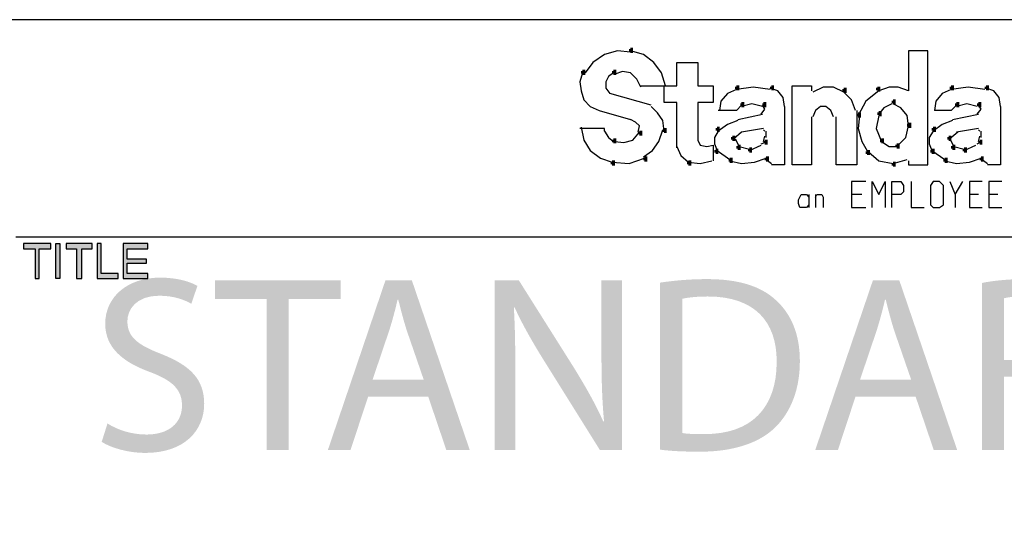
# Model space of a CAD drawing. Extents: x -24 to 242, y 52 to 228.
# Drawn here: x 204 to 221, y 64 to 72 of the extents above; entities that cross this region are included whole.
import ezdxf

# ---------------------------------------------------------------- set-up
doc = ezdxf.new("R2010")
doc.units = 0
doc.header["$MEASUREMENT"] = 0
doc.layers.add('LAYER_1', color=160, linetype='Continuous')

# ---------------------------------------------------------------- blocks, each defined once
blk = doc.blocks.new('AI9-BLK1')
at = {"layer": 'LAYER_1'}
h = blk.add_hatch(color=7, dxfattribs=at)
edge = h.paths.add_edge_path()
edge.add_spline(control_points=[(15.049, 3.304), (15.113, 3.317), (15.236, 3.334), (15.396, 3.334), (15.803, 3.334), (16.07, 3.152), (16.07, 2.771), (16.07, 2.386), (15.803, 2.165), (15.354, 2.165), (15.236, 2.165), (15.13, 2.174), (15.049, 2.195), (15.049, 2.195), (15.049, 3.304), (15.049, 3.304), (15.049, 3.304), (15.049, 3.304), (15.049, 3.304)], knot_values=[0, 0, 0, 0, 1, 1, 1, 2, 2, 2, 3, 3, 3, 4, 4, 4, 5, 5, 5, 6, 6, 6, 6], degree=3, periodic=0)
edge = h.paths.add_edge_path(flags=16)
edge.add_spline(control_points=[(14.681, 0.752), (14.681, 0.752), (15.049, 0.752), (15.049, 0.752), (15.049, 0.752), (15.049, 1.895), (15.049, 1.895), (15.134, 1.873), (15.236, 1.869), (15.346, 1.869), (15.706, 1.869), (16.023, 1.975), (16.218, 2.182), (16.366, 2.33), (16.442, 2.534), (16.442, 2.792), (16.442, 3.046), (16.345, 3.253), (16.188, 3.389), (16.019, 3.541), (15.752, 3.626), (15.388, 3.626), (15.092, 3.626), (14.859, 3.601), (14.681, 3.567), (14.681, 3.567), (14.681, 0.752), (14.681, 0.752), (14.681, 0.752), (14.681, 0.752), (14.681, 0.752)], knot_values=[0, 0, 0, 0, 1, 1, 1, 2, 2, 2, 3, 3, 3, 4, 4, 4, 5, 5, 5, 6, 6, 6, 7, 7, 7, 8, 8, 8, 9, 9, 9, 10, 10, 10, 10], degree=3, periodic=0)
edge = h.paths.add_edge_path()
edge.add_spline(control_points=[(12.797, 3.304), (12.861, 3.317), (12.984, 3.334), (13.144, 3.334), (13.551, 3.334), (13.818, 3.152), (13.818, 2.771), (13.818, 2.386), (13.551, 2.165), (13.102, 2.165), (12.984, 2.165), (12.878, 2.174), (12.797, 2.195), (12.797, 2.195), (12.797, 3.304), (12.797, 3.304), (12.797, 3.304), (12.797, 3.304), (12.797, 3.304)], knot_values=[0, 0, 0, 0, 1, 1, 1, 2, 2, 2, 3, 3, 3, 4, 4, 4, 5, 5, 5, 6, 6, 6, 6], degree=3, periodic=0)
edge = h.paths.add_edge_path(flags=16)
edge.add_spline(control_points=[(12.429, 0.752), (12.429, 0.752), (12.797, 0.752), (12.797, 0.752), (12.797, 0.752), (12.797, 1.895), (12.797, 1.895), (12.882, 1.873), (12.984, 1.869), (13.094, 1.869), (13.453, 1.869), (13.771, 1.975), (13.966, 2.182), (14.114, 2.33), (14.19, 2.534), (14.19, 2.792), (14.19, 3.046), (14.093, 3.253), (13.936, 3.389), (13.767, 3.541), (13.5, 3.626), (13.136, 3.626), (12.84, 3.626), (12.607, 3.601), (12.429, 3.567), (12.429, 3.567), (12.429, 0.752), (12.429, 0.752), (12.429, 0.752), (12.429, 0.752), (12.429, 0.752)], knot_values=[0, 0, 0, 0, 1, 1, 1, 2, 2, 2, 3, 3, 3, 4, 4, 4, 5, 5, 5, 6, 6, 6, 7, 7, 7, 8, 8, 8, 9, 9, 9, 10, 10, 10, 10], degree=3, periodic=0)
edge = h.paths.add_edge_path()
edge.add_spline(control_points=[(10.376, 1.937), (10.376, 1.937), (10.655, 2.762), (10.655, 2.762), (10.71, 2.936), (10.757, 3.114), (10.795, 3.279), (10.795, 3.279), (10.808, 3.279), (10.808, 3.279), (10.85, 3.114), (10.892, 2.944), (10.952, 2.758), (10.952, 2.758), (11.235, 1.937), (11.235, 1.937), (11.235, 1.937), (10.376, 1.937), (10.376, 1.937), (10.376, 1.937), (10.376, 1.937), (10.376, 1.937)], knot_values=[0, 0, 0, 0, 1, 1, 1, 2, 2, 2, 3, 3, 3, 4, 4, 4, 5, 5, 5, 6, 6, 6, 7, 7, 7, 7], degree=3, periodic=0)
edge = h.paths.add_edge_path(flags=16)
edge.add_spline(control_points=[(11.311, 1.649), (11.311, 1.649), (11.616, 0.752), (11.616, 0.752), (11.616, 0.752), (12.01, 0.752), (12.01, 0.752), (12.01, 0.752), (11.036, 3.605), (11.036, 3.605), (11.036, 3.605), (10.592, 3.605), (10.592, 3.605), (10.592, 3.605), (9.622, 0.752), (9.622, 0.752), (9.622, 0.752), (10.003, 0.752), (10.003, 0.752), (10.003, 0.752), (10.299, 1.649), (10.299, 1.649), (10.299, 1.649), (11.311, 1.649), (11.311, 1.649), (11.311, 1.649), (11.311, 1.649), (11.311, 1.649)], knot_values=[0, 0, 0, 0, 1, 1, 1, 2, 2, 2, 3, 3, 3, 4, 4, 4, 5, 5, 5, 6, 6, 6, 7, 7, 7, 8, 8, 8, 9, 9, 9, 9], degree=3, periodic=0)
edge = h.paths.add_edge_path(flags=16)
edge.add_spline(control_points=[(7.4, 0.752), (7.4, 0.752), (7.4, 1.971), (7.4, 1.971), (7.4, 2.445), (7.396, 2.788), (7.374, 3.148), (7.374, 3.148), (7.387, 3.152), (7.387, 3.152), (7.527, 2.843), (7.717, 2.517), (7.916, 2.2), (7.916, 2.2), (8.822, 0.752), (8.822, 0.752), (8.822, 0.752), (9.195, 0.752), (9.195, 0.752), (9.195, 0.752), (9.195, 3.605), (9.195, 3.605), (9.195, 3.605), (8.848, 3.605), (8.848, 3.605), (8.848, 3.605), (8.848, 2.407), (8.848, 2.407), (8.848, 1.967), (8.856, 1.619), (8.89, 1.238), (8.89, 1.238), (8.877, 1.234), (8.877, 1.234), (8.746, 1.53), (8.577, 1.827), (8.369, 2.161), (8.369, 2.161), (7.459, 3.605), (7.459, 3.605), (7.459, 3.605), (7.053, 3.605), (7.053, 3.605), (7.053, 3.605), (7.053, 0.752), (7.053, 0.752), (7.053, 0.752), (7.4, 0.752), (7.4, 0.752), (7.4, 0.752), (7.4, 0.752), (7.4, 0.752)], knot_values=[0, 0, 0, 0, 1, 1, 1, 2, 2, 2, 3, 3, 3, 4, 4, 4, 5, 5, 5, 6, 6, 6, 7, 7, 7, 8, 8, 8, 9, 9, 9, 10, 10, 10, 11, 11, 11, 12, 12, 12, 13, 13, 13, 14, 14, 14, 15, 15, 15, 16, 16, 16, 17, 17, 17, 17], degree=3, periodic=0)
edge = h.paths.add_edge_path(flags=16)
edge.add_spline(control_points=[(4.758, 0.752), (4.758, 0.752), (5.127, 0.752), (5.127, 0.752), (5.127, 0.752), (5.127, 1.84), (5.127, 1.84), (5.127, 1.84), (5.402, 2.153), (5.402, 2.153), (5.402, 2.153), (6.337, 0.752), (6.337, 0.752), (6.337, 0.752), (6.773, 0.752), (6.773, 0.752), (6.773, 0.752), (5.66, 2.394), (5.66, 2.394), (5.66, 2.394), (6.693, 3.605), (6.693, 3.605), (6.693, 3.605), (6.236, 3.605), (6.236, 3.605), (6.236, 3.605), (5.364, 2.534), (5.364, 2.534), (5.292, 2.441), (5.216, 2.339), (5.139, 2.229), (5.139, 2.229), (5.127, 2.229), (5.127, 2.229), (5.127, 2.229), (5.127, 3.605), (5.127, 3.605), (5.127, 3.605), (4.758, 3.605), (4.758, 3.605), (4.758, 3.605), (4.758, 0.752), (4.758, 0.752), (4.758, 0.752), (4.758, 0.752), (4.758, 0.752)], knot_values=[0, 0, 0, 0, 1, 1, 1, 2, 2, 2, 3, 3, 3, 4, 4, 4, 5, 5, 5, 6, 6, 6, 7, 7, 7, 8, 8, 8, 9, 9, 9, 10, 10, 10, 11, 11, 11, 12, 12, 12, 13, 13, 13, 14, 14, 14, 15, 15, 15, 15], degree=3, periodic=0)
edge = h.paths.add_edge_path(flags=16)
edge.add_spline(control_points=[(3.264, 2.03), (3.264, 2.03), (3.264, 1.759), (3.264, 1.759), (3.264, 1.759), (4.309, 1.759), (4.309, 1.759), (4.309, 1.759), (4.309, 2.03), (4.309, 2.03), (4.309, 2.03), (3.264, 2.03), (3.264, 2.03), (3.264, 2.03), (3.264, 2.03), (3.264, 2.03)], knot_values=[0, 0, 0, 0, 1, 1, 1, 2, 2, 2, 3, 3, 3, 4, 4, 4, 5, 5, 5, 5], degree=3, periodic=0)
edge = h.paths.add_edge_path()
edge.add_spline(control_points=[(1.008, 3.296), (1.105, 3.317), (1.249, 3.334), (1.439, 3.334), (2.218, 3.334), (2.599, 2.915), (2.595, 2.233), (2.595, 1.463), (2.168, 1.018), (1.38, 1.022), (1.236, 1.022), (1.101, 1.022), (1.008, 1.04), (1.008, 1.04), (1.008, 3.296), (1.008, 3.296), (1.008, 3.296), (1.008, 3.296), (1.008, 3.296)], knot_values=[0, 0, 0, 0, 1, 1, 1, 2, 2, 2, 3, 3, 3, 4, 4, 4, 5, 5, 5, 6, 6, 6, 6], degree=3, periodic=0)
edge = h.paths.add_edge_path(flags=16)
edge.add_spline(control_points=[(0.635, 0.76), (0.825, 0.735), (1.041, 0.726), (1.308, 0.726), (1.863, 0.726), (2.303, 0.87), (2.574, 1.137), (2.836, 1.399), (2.984, 1.78), (2.984, 2.246), (2.984, 2.707), (2.836, 3.042), (2.578, 3.275), (2.329, 3.508), (1.952, 3.626), (1.422, 3.626), (1.13, 3.626), (0.864, 3.601), (0.635, 3.567), (0.635, 3.567), (0.635, 0.76), (0.635, 0.76), (0.635, 0.76), (0.635, 0.76), (0.635, 0.76)], knot_values=[0, 0, 0, 0, 1, 1, 1, 2, 2, 2, 3, 3, 3, 4, 4, 4, 5, 5, 5, 6, 6, 6, 7, 7, 7, 8, 8, 8, 8], degree=3, periodic=0)
edge = h.paths.add_edge_path()
edge.add_spline(control_points=[(-1.27, 3.304), (-1.206, 3.321), (-1.083, 3.338), (-0.906, 3.338), (-0.516, 3.338), (-0.25, 3.177), (-0.25, 2.809), (-0.25, 2.483), (-0.5, 2.267), (-0.893, 2.267), (-0.893, 2.267), (-1.27, 2.267), (-1.27, 2.267), (-1.27, 2.267), (-1.27, 3.304), (-1.27, 3.304), (-1.27, 3.304), (-1.27, 3.304), (-1.27, 3.304)], knot_values=[0, 0, 0, 0, 1, 1, 1, 2, 2, 2, 3, 3, 3, 4, 4, 4, 5, 5, 5, 6, 6, 6, 6], degree=3, periodic=0)
edge = h.paths.add_edge_path(flags=16)
edge.add_spline(control_points=[(-1.638, 0.752), (-1.638, 0.752), (-1.27, 0.752), (-1.27, 0.752), (-1.27, 0.752), (-1.27, 1.988), (-1.27, 1.988), (-1.27, 1.988), (-0.923, 1.988), (-0.923, 1.988), (-0.588, 1.975), (-0.432, 1.827), (-0.347, 1.433), (-0.271, 1.077), (-0.207, 0.832), (-0.161, 0.752), (-0.161, 0.752), (0.22, 0.752), (0.22, 0.752), (0.165, 0.861), (0.097, 1.137), (0.004, 1.535), (-0.068, 1.831), (-0.199, 2.034), (-0.415, 2.11), (-0.415, 2.11), (-0.415, 2.123), (-0.415, 2.123), (-0.119, 2.225), (0.123, 2.474), (0.123, 2.847), (0.123, 3.071), (0.038, 3.266), (-0.102, 3.389), (-0.279, 3.55), (-0.537, 3.626), (-0.931, 3.626), (-1.181, 3.626), (-1.452, 3.601), (-1.638, 3.562), (-1.638, 3.562), (-1.638, 0.752), (-1.638, 0.752), (-1.638, 0.752), (-1.638, 0.752), (-1.638, 0.752)], knot_values=[0, 0, 0, 0, 1, 1, 1, 2, 2, 2, 3, 3, 3, 4, 4, 4, 5, 5, 5, 6, 6, 6, 7, 7, 7, 8, 8, 8, 9, 9, 9, 10, 10, 10, 11, 11, 11, 12, 12, 12, 13, 13, 13, 14, 14, 14, 15, 15, 15, 15], degree=3, periodic=0)
edge = h.paths.add_edge_path()
edge.add_spline(control_points=[(-3.691, 1.937), (-3.691, 1.937), (-3.412, 2.762), (-3.412, 2.762), (-3.357, 2.936), (-3.31, 3.114), (-3.272, 3.279), (-3.272, 3.279), (-3.259, 3.279), (-3.259, 3.279), (-3.217, 3.114), (-3.175, 2.944), (-3.116, 2.758), (-3.116, 2.758), (-2.832, 1.937), (-2.832, 1.937), (-2.832, 1.937), (-3.691, 1.937), (-3.691, 1.937), (-3.691, 1.937), (-3.691, 1.937), (-3.691, 1.937)], knot_values=[0, 0, 0, 0, 1, 1, 1, 2, 2, 2, 3, 3, 3, 4, 4, 4, 5, 5, 5, 6, 6, 6, 7, 7, 7, 7], degree=3, periodic=0)
edge = h.paths.add_edge_path(flags=16)
edge.add_spline(control_points=[(-2.756, 1.649), (-2.756, 1.649), (-2.451, 0.752), (-2.451, 0.752), (-2.451, 0.752), (-2.057, 0.752), (-2.057, 0.752), (-2.057, 0.752), (-3.031, 3.605), (-3.031, 3.605), (-3.031, 3.605), (-3.475, 3.605), (-3.475, 3.605), (-3.475, 3.605), (-4.445, 0.752), (-4.445, 0.752), (-4.445, 0.752), (-4.064, 0.752), (-4.064, 0.752), (-4.064, 0.752), (-3.768, 1.649), (-3.768, 1.649), (-3.768, 1.649), (-2.756, 1.649), (-2.756, 1.649), (-2.756, 1.649), (-2.756, 1.649), (-2.756, 1.649)], knot_values=[0, 0, 0, 0, 1, 1, 1, 2, 2, 2, 3, 3, 3, 4, 4, 4, 5, 5, 5, 6, 6, 6, 7, 7, 7, 8, 8, 8, 9, 9, 9, 9], degree=3, periodic=0)
edge = h.paths.add_edge_path()
edge.add_spline(control_points=[(-6.68, 3.296), (-6.583, 3.317), (-6.439, 3.334), (-6.248, 3.334), (-5.469, 3.334), (-5.088, 2.915), (-5.093, 2.233), (-5.093, 1.463), (-5.52, 1.018), (-6.308, 1.022), (-6.451, 1.022), (-6.587, 1.022), (-6.68, 1.04), (-6.68, 1.04), (-6.68, 3.296), (-6.68, 3.296), (-6.68, 3.296), (-6.68, 3.296), (-6.68, 3.296)], knot_values=[0, 0, 0, 0, 1, 1, 1, 2, 2, 2, 3, 3, 3, 4, 4, 4, 5, 5, 5, 6, 6, 6, 6], degree=3, periodic=0)
edge = h.paths.add_edge_path(flags=16)
edge.add_spline(control_points=[(-7.052, 0.76), (-6.862, 0.735), (-6.646, 0.726), (-6.379, 0.726), (-5.825, 0.726), (-5.385, 0.87), (-5.114, 1.137), (-4.851, 1.399), (-4.703, 1.78), (-4.703, 2.246), (-4.703, 2.707), (-4.851, 3.042), (-5.109, 3.275), (-5.359, 3.508), (-5.736, 3.626), (-6.265, 3.626), (-6.557, 3.626), (-6.824, 3.601), (-7.052, 3.567), (-7.052, 3.567), (-7.052, 0.76), (-7.052, 0.76), (-7.052, 0.76), (-7.052, 0.76), (-7.052, 0.76)], knot_values=[0, 0, 0, 0, 1, 1, 1, 2, 2, 2, 3, 3, 3, 4, 4, 4, 5, 5, 5, 6, 6, 6, 7, 7, 7, 8, 8, 8, 8], degree=3, periodic=0)
edge = h.paths.add_edge_path(flags=16)
edge.add_spline(control_points=[(-9.487, 0.752), (-9.487, 0.752), (-9.487, 1.971), (-9.487, 1.971), (-9.487, 2.445), (-9.491, 2.788), (-9.512, 3.148), (-9.512, 3.148), (-9.5, 3.152), (-9.5, 3.152), (-9.36, 2.843), (-9.169, 2.517), (-8.97, 2.2), (-8.97, 2.2), (-8.064, 0.752), (-8.064, 0.752), (-8.064, 0.752), (-7.692, 0.752), (-7.692, 0.752), (-7.692, 0.752), (-7.692, 3.605), (-7.692, 3.605), (-7.692, 3.605), (-8.039, 3.605), (-8.039, 3.605), (-8.039, 3.605), (-8.039, 2.407), (-8.039, 2.407), (-8.039, 1.967), (-8.031, 1.619), (-7.996, 1.238), (-7.996, 1.238), (-8.009, 1.234), (-8.009, 1.234), (-8.14, 1.53), (-8.31, 1.827), (-8.517, 2.161), (-8.517, 2.161), (-9.428, 3.605), (-9.428, 3.605), (-9.428, 3.605), (-9.834, 3.605), (-9.834, 3.605), (-9.834, 3.605), (-9.834, 0.752), (-9.834, 0.752), (-9.834, 0.752), (-9.487, 0.752), (-9.487, 0.752), (-9.487, 0.752), (-9.487, 0.752), (-9.487, 0.752)], knot_values=[0, 0, 0, 0, 1, 1, 1, 2, 2, 2, 3, 3, 3, 4, 4, 4, 5, 5, 5, 6, 6, 6, 7, 7, 7, 8, 8, 8, 9, 9, 9, 10, 10, 10, 11, 11, 11, 12, 12, 12, 13, 13, 13, 14, 14, 14, 15, 15, 15, 16, 16, 16, 17, 17, 17, 17], degree=3, periodic=0)
edge = h.paths.add_edge_path()
edge.add_spline(control_points=[(-11.887, 1.937), (-11.887, 1.937), (-11.608, 2.762), (-11.608, 2.762), (-11.552, 2.936), (-11.506, 3.114), (-11.468, 3.279), (-11.468, 3.279), (-11.455, 3.279), (-11.455, 3.279), (-11.413, 3.114), (-11.371, 2.944), (-11.311, 2.758), (-11.311, 2.758), (-11.028, 1.937), (-11.028, 1.937), (-11.028, 1.937), (-11.887, 1.937), (-11.887, 1.937), (-11.887, 1.937), (-11.887, 1.937), (-11.887, 1.937)], knot_values=[0, 0, 0, 0, 1, 1, 1, 2, 2, 2, 3, 3, 3, 4, 4, 4, 5, 5, 5, 6, 6, 6, 7, 7, 7, 7], degree=3, periodic=0)
edge = h.paths.add_edge_path(flags=16)
edge.add_spline(control_points=[(-10.951, 1.649), (-10.951, 1.649), (-10.647, 0.752), (-10.647, 0.752), (-10.647, 0.752), (-10.253, 0.752), (-10.253, 0.752), (-10.253, 0.752), (-11.227, 3.605), (-11.227, 3.605), (-11.227, 3.605), (-11.671, 3.605), (-11.671, 3.605), (-11.671, 3.605), (-12.64, 0.752), (-12.64, 0.752), (-12.64, 0.752), (-12.259, 0.752), (-12.259, 0.752), (-12.259, 0.752), (-11.963, 1.649), (-11.963, 1.649), (-11.963, 1.649), (-10.951, 1.649), (-10.951, 1.649), (-10.951, 1.649), (-10.951, 1.649), (-10.951, 1.649)], knot_values=[0, 0, 0, 0, 1, 1, 1, 2, 2, 2, 3, 3, 3, 4, 4, 4, 5, 5, 5, 6, 6, 6, 7, 7, 7, 8, 8, 8, 9, 9, 9, 9], degree=3, periodic=0)
edge = h.paths.add_edge_path(flags=16)
edge.add_spline(control_points=[(-13.669, 0.752), (-13.669, 0.752), (-13.297, 0.752), (-13.297, 0.752), (-13.297, 0.752), (-13.297, 3.292), (-13.297, 3.292), (-13.297, 3.292), (-12.425, 3.292), (-12.425, 3.292), (-12.425, 3.292), (-12.425, 3.605), (-12.425, 3.605), (-12.425, 3.605), (-14.537, 3.605), (-14.537, 3.605), (-14.537, 3.605), (-14.537, 3.292), (-14.537, 3.292), (-14.537, 3.292), (-13.669, 3.292), (-13.669, 3.292), (-13.669, 3.292), (-13.669, 0.752), (-13.669, 0.752), (-13.669, 0.752), (-13.669, 0.752), (-13.669, 0.752)], knot_values=[0, 0, 0, 0, 1, 1, 1, 2, 2, 2, 3, 3, 3, 4, 4, 4, 5, 5, 5, 6, 6, 6, 7, 7, 7, 8, 8, 8, 9, 9, 9, 9], degree=3, periodic=0)
edge = h.paths.add_edge_path(flags=16)
edge.add_spline(control_points=[(-16.442, 0.891), (-16.289, 0.79), (-15.989, 0.705), (-15.714, 0.705), (-15.041, 0.705), (-14.719, 1.09), (-14.719, 1.53), (-14.719, 1.95), (-14.96, 2.178), (-15.443, 2.369), (-15.837, 2.521), (-16.01, 2.652), (-16.01, 2.919), (-16.01, 3.114), (-15.862, 3.347), (-15.473, 3.347), (-15.214, 3.347), (-15.024, 3.266), (-14.935, 3.211), (-14.935, 3.211), (-14.833, 3.512), (-14.833, 3.512), (-14.956, 3.584), (-15.172, 3.651), (-15.46, 3.651), (-16.015, 3.651), (-16.383, 3.321), (-16.383, 2.877), (-16.383, 2.479), (-16.095, 2.233), (-15.629, 2.064), (-15.244, 1.92), (-15.092, 1.763), (-15.092, 1.501), (-15.092, 1.209), (-15.312, 1.014), (-15.689, 1.014), (-15.943, 1.014), (-16.18, 1.094), (-16.345, 1.2), (-16.345, 1.2), (-16.442, 0.891), (-16.442, 0.891), (-16.442, 0.891), (-16.442, 0.891), (-16.442, 0.891)], knot_values=[0, 0, 0, 0, 1, 1, 1, 2, 2, 2, 3, 3, 3, 4, 4, 4, 5, 5, 5, 6, 6, 6, 7, 7, 7, 8, 8, 8, 9, 9, 9, 10, 10, 10, 11, 11, 11, 12, 12, 12, 13, 13, 13, 14, 14, 14, 15, 15, 15, 15], degree=3, periodic=0)

msp = doc.modelspace()

# ---------------------------------------------------------------- hatches: boundary and pattern name
at = {"layer": 'LAYER_1'}
for points in [[(204.755, 68.735), (204.298, 68.735), (204.298, 68.648), (204.494, 68.648), (204.494, 68.147), (204.559, 68.147), (204.559, 68.648), (204.755, 68.648)], [(204.907, 68.735), (204.907, 68.147), (204.842, 68.147), (204.842, 68.735)], [(205.451, 68.735), (205.016, 68.735), (205.016, 68.648), (205.19, 68.648), (205.19, 68.147), (205.277, 68.147), (205.277, 68.648), (205.451, 68.648)], [(205.604, 68.735), (205.538, 68.735), (205.538, 68.147), (205.886, 68.147), (205.886, 68.234), (205.604, 68.234)], [(206.387, 68.735), (205.973, 68.735), (205.973, 68.147), (206.387, 68.147), (206.387, 68.234), (206.038, 68.234), (206.038, 68.408), (206.365, 68.408), (206.365, 68.474), (206.038, 68.474), (206.038, 68.648), (206.387, 68.648)]]:
    msp.add_hatch(color=7, dxfattribs=at).paths.add_polyline_path(points)

# ---------------------------------------------------------------- linework, layer by layer
at = {"layer": 'LAYER_1', "color": 7}
for p, q in [((214.501, 72.019), (214.523, 72.019)), ((214.523, 72.019), (214.545, 72.019)), ((214.48, 71.998), (214.545, 71.998)), ((214.48, 71.976), (214.545, 71.976)), ((214.501, 71.954), (214.545, 71.954)), ((219.178, 71.976), (219.178, 71.302)), ((213.674, 71.628), (213.74, 71.628)), ((213.674, 71.606), (213.74, 71.606)), ((213.697, 71.65), (213.718, 71.65)), ((213.697, 71.585), (213.74, 71.585)), ((213.718, 71.65), (213.74, 71.65)), ((214.196, 71.628), (214.262, 71.628)), ((214.196, 71.606), (214.262, 71.606)), ((214.218, 71.65), (214.24, 71.65)), ((214.218, 71.585), (214.262, 71.585)), ((214.24, 71.65), (214.262, 71.65)), ((214.675, 71.389), (215.089, 71.389)), ((216.263, 71.367), (216.329, 71.367)), ((216.285, 71.389), (216.307, 71.389)), ((216.307, 71.389), (216.329, 71.389)), ((216.851, 71.367), (216.916, 71.367)), ((216.873, 71.389), (216.894, 71.389)), ((216.894, 71.389), (216.916, 71.389)), ((218.656, 71.367), (218.678, 71.367)), ((218.678, 71.367), (218.699, 71.367)), ((219.875, 71.367), (219.94, 71.367)), ((219.896, 71.389), (219.918, 71.389)), ((219.918, 71.389), (219.94, 71.389)), ((220.462, 71.367), (220.527, 71.367)), ((220.484, 71.389), (220.505, 71.389)), ((220.505, 71.389), (220.527, 71.389)), ((214.849, 71.062), (214.153, 71.258)), ((216.263, 71.345), (216.329, 71.345)), ((216.285, 71.323), (216.329, 71.323)), ((216.851, 71.345), (216.916, 71.345)), ((216.873, 71.323), (216.916, 71.323)), ((218.069, 71.323), (218.134, 71.323)), ((218.069, 71.302), (218.134, 71.302)), ((218.091, 71.345), (218.112, 71.345)), ((218.091, 71.28), (218.134, 71.28)), ((218.112, 71.345), (218.134, 71.345)), ((218.634, 71.345), (218.699, 71.345)), ((218.634, 71.323), (218.699, 71.323)), ((218.656, 71.302), (218.699, 71.302)), ((219.875, 71.345), (219.94, 71.345)), ((219.896, 71.323), (219.94, 71.323)), ((220.462, 71.345), (220.527, 71.345)), ((220.484, 71.323), (220.527, 71.323)), ((216.372, 71.062), (216.285, 70.975)), ((216.35, 71.084), (216.416, 71.084)), ((216.35, 71.062), (216.416, 71.062)), ((216.372, 71.106), (216.394, 71.106)), ((216.372, 71.041), (216.416, 71.041)), ((216.394, 71.106), (216.416, 71.106)), ((216.72, 71.084), (216.785, 71.084)), ((216.72, 71.062), (216.785, 71.062)), ((216.742, 71.106), (216.763, 71.106)), ((216.742, 71.041), (216.785, 71.041)), ((216.763, 71.106), (216.785, 71.106)), ((218.896, 71.127), (218.961, 71.127)), ((218.896, 71.106), (218.961, 71.106)), ((218.917, 71.149), (218.939, 71.149)), ((218.917, 71.084), (218.961, 71.084)), ((218.939, 71.149), (218.961, 71.149)), ((219.983, 71.062), (219.896, 70.975)), ((219.961, 71.084), (220.027, 71.084)), ((219.961, 71.062), (220.027, 71.062)), ((219.983, 71.106), (220.005, 71.106)), ((219.983, 71.041), (220.027, 71.041)), ((220.005, 71.106), (220.027, 71.106)), ((220.331, 71.084), (220.397, 71.084)), ((220.331, 71.062), (220.397, 71.062)), ((220.353, 71.106), (220.375, 71.106)), ((220.353, 71.041), (220.397, 71.041)), ((220.375, 71.106), (220.397, 71.106)), ((213.979, 70.975), (214.501, 70.823)), ((216.285, 70.975), (215.98, 70.975)), ((216.307, 70.823), (216.72, 70.91)), ((217.547, 70.867), (217.547, 70.062)), ((218.308, 70.91), (218.374, 70.91)), ((218.308, 70.888), (218.374, 70.888)), ((218.33, 70.932), (218.352, 70.932)), ((218.33, 70.867), (218.374, 70.867)), ((218.352, 70.932), (218.374, 70.932)), ((218.656, 70.932), (218.722, 70.932)), ((218.656, 70.91), (218.722, 70.91)), ((218.678, 70.954), (218.699, 70.954)), ((218.678, 70.888), (218.722, 70.888)), ((218.699, 70.954), (218.722, 70.954)), ((219.896, 70.975), (219.613, 70.975)), ((219.918, 70.823), (220.353, 70.91)), ((215.959, 70.692), (215.98, 70.692)), ((215.98, 70.692), (216.002, 70.692)), ((219.157, 70.736), (219.222, 70.736)), ((219.157, 70.714), (219.222, 70.714)), ((219.178, 70.758), (219.2, 70.758)), ((219.178, 70.692), (219.222, 70.692)), ((219.2, 70.758), (219.222, 70.758)), ((219.592, 70.692), (219.613, 70.692)), ((219.613, 70.692), (219.635, 70.692)), ((214.632, 70.606), (214.697, 70.606)), ((214.632, 70.584), (214.697, 70.584)), ((214.654, 70.627), (214.675, 70.627)), ((214.654, 70.562), (214.697, 70.562)), ((214.675, 70.627), (214.697, 70.627)), ((215.045, 70.649), (215.11, 70.649)), ((215.045, 70.627), (215.11, 70.627)), ((215.067, 70.671), (215.089, 70.671)), ((215.067, 70.606), (215.11, 70.606)), ((215.089, 70.671), (215.11, 70.671)), ((215.937, 70.671), (216.002, 70.671)), ((215.937, 70.649), (216.002, 70.649)), ((215.959, 70.627), (216.002, 70.627)), ((216.22, 70.54), (216.242, 70.54)), ((216.372, 70.606), (216.242, 70.497)), ((216.242, 70.54), (216.263, 70.54)), ((216.742, 70.671), (216.372, 70.606)), ((216.763, 70.627), (216.742, 70.649)), ((216.742, 70.453), (216.763, 70.54)), ((216.785, 70.519), (216.785, 70.627)), ((219.57, 70.671), (219.635, 70.671)), ((219.57, 70.649), (219.635, 70.649)), ((219.592, 70.627), (219.635, 70.627)), ((219.853, 70.54), (219.875, 70.54)), ((220.005, 70.606), (219.875, 70.497)), ((219.875, 70.54), (219.896, 70.54)), ((220.353, 70.671), (219.983, 70.606)), ((220.375, 70.627), (220.353, 70.649)), ((220.353, 70.453), (220.375, 70.54)), ((220.397, 70.519), (220.397, 70.627)), ((214.196, 70.475), (214.262, 70.475)), ((214.196, 70.453), (214.262, 70.453)), ((214.218, 70.497), (214.24, 70.497)), ((214.218, 70.432), (214.262, 70.432)), ((214.24, 70.497), (214.262, 70.497)), ((216.198, 70.519), (216.263, 70.519)), ((216.198, 70.497), (216.263, 70.497)), ((216.22, 70.475), (216.263, 70.475)), ((216.263, 70.497), (216.329, 70.366)), ((216.285, 70.366), (216.35, 70.366)), ((216.307, 70.388), (216.329, 70.388)), ((216.329, 70.388), (216.35, 70.388)), ((216.329, 70.366), (216.503, 70.323)), ((216.503, 70.301), (216.698, 70.388)), ((216.698, 70.41), (216.763, 70.432)), ((216.742, 70.453), (216.807, 70.453)), ((216.742, 70.432), (216.807, 70.432)), ((216.763, 70.475), (216.785, 70.475)), ((216.763, 70.41), (216.807, 70.41)), ((216.785, 70.475), (216.807, 70.475)), ((218.699, 70.475), (218.765, 70.475)), ((218.699, 70.453), (218.765, 70.453)), ((218.722, 70.497), (218.744, 70.497)), ((218.722, 70.432), (218.765, 70.432)), ((218.744, 70.497), (218.765, 70.497)), ((218.961, 70.388), (219.026, 70.388)), ((218.961, 70.366), (219.026, 70.366)), ((218.983, 70.41), (219.004, 70.41)), ((219.004, 70.41), (219.026, 70.41)), ((219.831, 70.519), (219.896, 70.519)), ((219.831, 70.497), (219.896, 70.497)), ((219.853, 70.475), (219.896, 70.475)), ((219.875, 70.497), (219.94, 70.366)), ((219.896, 70.366), (219.961, 70.366)), ((219.918, 70.388), (219.94, 70.388)), ((219.94, 70.388), (219.961, 70.388)), ((219.94, 70.366), (220.114, 70.323)), ((220.114, 70.301), (220.31, 70.388)), ((220.331, 70.41), (220.375, 70.432)), ((220.353, 70.453), (220.418, 70.453)), ((220.353, 70.432), (220.418, 70.432)), ((220.375, 70.475), (220.397, 70.475)), ((220.375, 70.41), (220.418, 70.41)), ((220.397, 70.475), (220.418, 70.475)), ((215.915, 70.301), (215.98, 70.301)), ((215.915, 70.279), (215.98, 70.279)), ((215.937, 70.323), (215.959, 70.323)), ((215.937, 70.258), (215.98, 70.258)), ((215.959, 70.323), (215.98, 70.323)), ((215.959, 70.301), (216.176, 70.149)), ((216.285, 70.344), (216.35, 70.344)), ((216.307, 70.323), (216.35, 70.323)), ((216.481, 70.323), (216.546, 70.323)), ((216.481, 70.301), (216.546, 70.301)), ((216.503, 70.344), (216.524, 70.344)), ((216.503, 70.279), (216.546, 70.279)), ((216.524, 70.344), (216.546, 70.344)), ((218.461, 70.279), (218.526, 70.279)), ((218.461, 70.258), (218.526, 70.258)), ((218.482, 70.301), (218.504, 70.301)), ((218.482, 70.236), (218.526, 70.236)), ((218.504, 70.301), (218.526, 70.301)), ((218.983, 70.344), (219.026, 70.344)), ((219.548, 70.301), (219.613, 70.301)), ((219.548, 70.279), (219.613, 70.279)), ((219.57, 70.323), (219.592, 70.323)), ((219.57, 70.301), (219.787, 70.149)), ((219.57, 70.258), (219.613, 70.258)), ((219.592, 70.323), (219.613, 70.323)), ((219.896, 70.344), (219.961, 70.344)), ((219.918, 70.323), (219.961, 70.323)), ((220.092, 70.323), (220.157, 70.323)), ((220.092, 70.301), (220.157, 70.301)), ((220.114, 70.344), (220.136, 70.344)), ((220.114, 70.279), (220.157, 70.279)), ((220.136, 70.344), (220.157, 70.344)), ((214.175, 70.105), (214.24, 70.105)), ((214.175, 70.083), (214.24, 70.083)), ((214.196, 70.127), (214.218, 70.127)), ((214.196, 70.062), (214.24, 70.062)), ((214.218, 70.127), (214.24, 70.127)), ((214.719, 70.17), (214.784, 70.17)), ((214.719, 70.149), (214.784, 70.149)), ((214.74, 70.192), (214.762, 70.192)), ((214.74, 70.127), (214.784, 70.127)), ((214.762, 70.192), (214.784, 70.192)), ((215.458, 70.105), (215.523, 70.105)), ((215.458, 70.083), (215.523, 70.083)), ((215.48, 70.127), (215.502, 70.127)), ((215.48, 70.062), (215.523, 70.062)), ((215.502, 70.127), (215.523, 70.127)), ((216.155, 70.149), (216.22, 70.149)), ((216.155, 70.127), (216.22, 70.127)), ((216.176, 70.17), (216.198, 70.17)), ((216.176, 70.105), (216.22, 70.105)), ((216.198, 70.17), (216.22, 70.17)), ((216.763, 70.17), (216.829, 70.17)), ((216.763, 70.149), (216.829, 70.149)), ((216.785, 70.192), (216.807, 70.192)), ((216.785, 70.149), (216.873, 70.083)), ((216.785, 70.127), (216.829, 70.127)), ((216.807, 70.192), (216.829, 70.192)), ((218.896, 70.083), (218.961, 70.083)), ((218.896, 70.062), (218.961, 70.062)), ((218.917, 70.083), (219.157, 70.149)), ((218.917, 70.105), (218.939, 70.105)), ((218.917, 70.04), (218.961, 70.04)), ((218.939, 70.105), (218.961, 70.105)), ((219.766, 70.149), (219.831, 70.149)), ((219.766, 70.127), (219.831, 70.127)), ((219.787, 70.17), (219.809, 70.17)), ((219.787, 70.105), (219.831, 70.105)), ((219.809, 70.17), (219.831, 70.17)), ((220.375, 70.17), (220.44, 70.17)), ((220.375, 70.149), (220.44, 70.149)), ((220.397, 70.192), (220.418, 70.192)), ((220.397, 70.127), (220.44, 70.127)), ((220.418, 70.192), (220.44, 70.192)), ((220.418, 70.149), (220.505, 70.083)), ((217.503, 69.561), (217.503, 69.344)), ((217.612, 69.561), (217.612, 69.344)), ((218.395, 69.561), (218.221, 69.561)), ((219.961, 69.561), (219.961, 69.344)), ((220.353, 69.561), (220.201, 69.561)), ((220.68, 69.561), (220.527, 69.561)), ((238.584, 68.843), (204.168, 68.843))]:
    msp.add_line(p, q, dxfattribs=at)
for points in [[(175.843, 55.29), (238.584, 55.29), (238.584, 72.498), (175.843, 72.498)], [(214.501, 71.954), (214.284, 71.976), (214.066, 71.911), (213.87, 71.78), (213.74, 71.606)], [(215.089, 71.389), (215.024, 71.606), (214.893, 71.78), (214.719, 71.911), (214.501, 71.976)], [(219.178, 70.127), (219.178, 70.062), (219.505, 70.062), (219.505, 71.976), (219.178, 71.976)], [(215.284, 71.389), (215.284, 71.78), (215.633, 71.78), (215.633, 71.389), (215.893, 71.389), (215.893, 71.106), (215.633, 71.106), (215.633, 70.475)], [(213.697, 71.606), (213.652, 71.454), (213.674, 71.302), (213.718, 71.149), (213.827, 71.041), (213.979, 70.975)], [(214.218, 71.606), (214.131, 71.541), (214.088, 71.454), (214.088, 71.345), (214.153, 71.258)], [(214.675, 71.367), (214.61, 71.497), (214.501, 71.606), (214.371, 71.628), (214.24, 71.585)], [(215.284, 70.344), (215.284, 71.106), (215.067, 71.106), (215.067, 71.389), (215.284, 71.389)], [(216.851, 71.323), (216.568, 71.367), (216.285, 71.323)], [(217.547, 70.062), (217.221, 70.062), (217.221, 71.389), (217.547, 71.389), (217.547, 71.302)], [(218.091, 71.28), (217.917, 71.367), (217.743, 71.367), (217.569, 71.28)], [(219.178, 71.302), (219.004, 71.367), (218.852, 71.367), (218.678, 71.302)], [(220.462, 71.323), (220.179, 71.367), (219.896, 71.323)], [(216.285, 71.323), (216.133, 71.258), (216.024, 71.127), (216.002, 70.975)], [(217.09, 71.041), (217.068, 71.193), (216.981, 71.302), (216.851, 71.345)], [(218.287, 70.975), (218.221, 71.149), (218.091, 71.28)], [(218.678, 71.302), (218.461, 71.127), (218.33, 70.888)], [(219.896, 71.323), (219.744, 71.258), (219.635, 71.127), (219.613, 70.975)], [(220.723, 71.041), (220.701, 71.193), (220.615, 71.302), (220.484, 71.345)], [(215.067, 70.627), (215.045, 70.802), (214.958, 70.932), (214.849, 71.041)], [(216.72, 71.041), (216.546, 71.084), (216.372, 71.041)], [(216.698, 70.91), (216.763, 70.997), (216.72, 71.062)], [(217.09, 71.041), (217.09, 70.062), (216.873, 70.062)], [(217.917, 70.867), (217.873, 70.975), (217.786, 71.041), (217.699, 71.041), (217.612, 70.975), (217.569, 70.867)], [(218.896, 71.084), (218.765, 71.019), (218.678, 70.91)], [(219.178, 70.714), (219.157, 70.888), (219.048, 71.019), (218.917, 71.084)], [(220.331, 71.041), (220.157, 71.084), (219.983, 71.041)], [(220.331, 70.91), (220.397, 70.997), (220.353, 71.062)], [(220.723, 71.041), (220.723, 70.062), (220.505, 70.062)], [(218.308, 70.975), (218.308, 70.062), (217.96, 70.062), (217.96, 70.867)], [(218.352, 70.888), (218.33, 70.671), (218.395, 70.453), (218.504, 70.258)], [(218.678, 70.888), (218.634, 70.671), (218.722, 70.453)], [(213.674, 70.692), (213.718, 70.475), (213.827, 70.301), (214.001, 70.17), (214.196, 70.105)], [(214.632, 70.606), (214.654, 70.714), (214.588, 70.779), (214.501, 70.823)], [(216.307, 70.802), (216.133, 70.736), (215.98, 70.627)], [(218.983, 70.366), (219.135, 70.519), (219.178, 70.714)], [(219.918, 70.802), (219.744, 70.736), (219.592, 70.627)], [(214.066, 70.627), (214.066, 70.671), (213.652, 70.671)], [(214.066, 70.627), (214.131, 70.519), (214.218, 70.453)], [(214.24, 70.453), (214.392, 70.432), (214.545, 70.475), (214.654, 70.606)], [(214.719, 70.192), (214.871, 70.301), (214.979, 70.453), (215.045, 70.649)], [(215.98, 70.627), (215.915, 70.519), (215.915, 70.41), (215.959, 70.301)], [(219.592, 70.627), (219.527, 70.519), (219.527, 70.41), (219.57, 70.301)], [(215.284, 70.366), (215.349, 70.214), (215.48, 70.105)], [(215.633, 70.475), (215.676, 70.388), (215.785, 70.366)], [(215.785, 70.366), (215.893, 70.388), (215.893, 70.127)], [(218.722, 70.453), (218.852, 70.366), (218.983, 70.366)], [(218.504, 70.279), (218.678, 70.127), (218.917, 70.083)], [(214.196, 70.105), (214.48, 70.083), (214.74, 70.17)], [(215.48, 70.105), (215.676, 70.083), (215.872, 70.127)], [(216.176, 70.127), (216.372, 70.083), (216.59, 70.105), (216.785, 70.17)], [(219.787, 70.127), (219.983, 70.083), (220.201, 70.105), (220.397, 70.17)], [(218.461, 69.779), (218.221, 69.779), (218.221, 69.344), (218.461, 69.344)], [(218.569, 69.344), (218.569, 69.779), (218.678, 69.561), (218.787, 69.779), (218.787, 69.344)], [(218.896, 69.344), (218.896, 69.779), (219.048, 69.779), (219.091, 69.714), (219.091, 69.605), (219.048, 69.561), (218.896, 69.561)], [(219.222, 69.779), (219.222, 69.344), (219.439, 69.344)], [(219.875, 69.779), (219.961, 69.561), (220.092, 69.779)], [(220.418, 69.779), (220.201, 69.779), (220.201, 69.344), (220.418, 69.344)], [(220.745, 69.779), (220.527, 69.779), (220.527, 69.344), (220.745, 69.344)], [(217.612, 69.518), (217.634, 69.561), (217.721, 69.561), (217.743, 69.518), (217.743, 69.344)]]:
    msp.add_lwpolyline(points, dxfattribs=at)
for points in [[(219.592, 69.779), (219.548, 69.714), (219.548, 69.387), (219.592, 69.344), (219.701, 69.344), (219.766, 69.387), (219.766, 69.714), (219.701, 69.779)], [(217.329, 69.474), (217.373, 69.561), (217.46, 69.561), (217.503, 69.518), (217.503, 69.387), (217.46, 69.344), (217.351, 69.344), (217.329, 69.409)], [(204.755, 68.735), (204.298, 68.735), (204.298, 68.648), (204.494, 68.648), (204.494, 68.147), (204.559, 68.147), (204.559, 68.648), (204.755, 68.648)], [(204.907, 68.735), (204.907, 68.147), (204.842, 68.147), (204.842, 68.735)], [(205.451, 68.735), (205.016, 68.735), (205.016, 68.648), (205.19, 68.648), (205.19, 68.147), (205.277, 68.147), (205.277, 68.648), (205.451, 68.648)], [(205.604, 68.735), (205.538, 68.735), (205.538, 68.147), (205.886, 68.147), (205.886, 68.234), (205.604, 68.234)], [(206.387, 68.735), (205.973, 68.735), (205.973, 68.147), (206.387, 68.147), (206.387, 68.234), (206.038, 68.234), (206.038, 68.408), (206.365, 68.408), (206.365, 68.474), (206.038, 68.474), (206.038, 68.648), (206.387, 68.648)]]:
    msp.add_lwpolyline(points, close=True, dxfattribs=at)

# ---------------------------------------------------------------- block references
msp.add_blockref('AI9-BLK1', (222.054, 64.513), dxfattribs=at)

doc.saveas('drawing.dxf')
